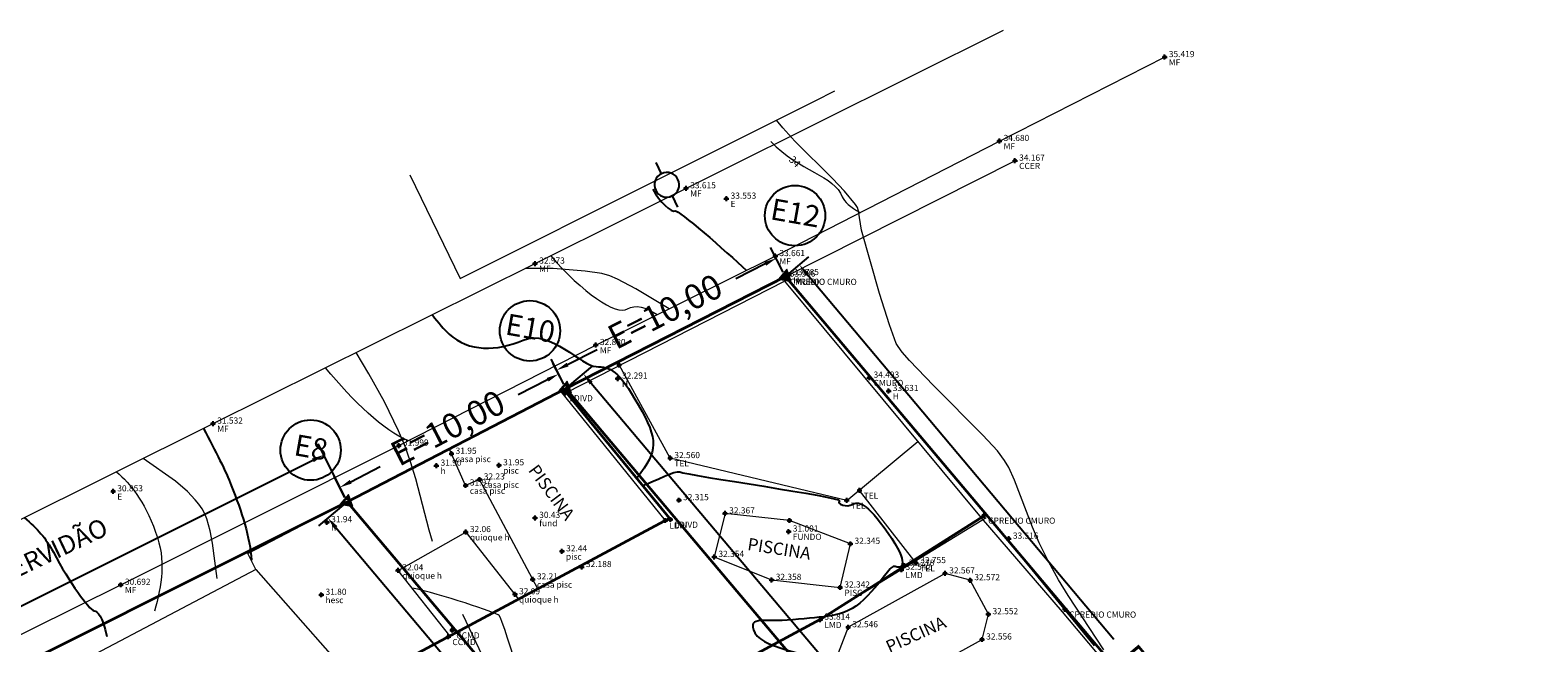
# Model space of a CAD drawing. Units: millimetres. Extents: x 277397 to 278338, y 1665519 to 1665833.
# Drawn here: x 277562 to 277623, y 1665622 to 1665647 of the extents above; entities that cross this region are included whole.
import ezdxf
from ezdxf.enums import TextEntityAlignment as Align

# ---------------------------------------------------------------- set-up
doc = ezdxf.new("R2010")
doc.units = ezdxf.units.MM
doc.header["$PDMODE"] = 34
doc.header["$PDSIZE"] = 0.1
for name, color, linetype in [('01', 7, 'Continuous'), ('Curvas_Auxiliares', 18, 'Continuous'), ('ponto', 1, 'Continuous'), ('ponto_cota', 6, 'Continuous'), ('ponto_descricao', 7, 'Continuous'), ('POSTE', 7, 'Continuous'), ('REGUA100', 7, 'Continuous'), ('REGUA60', 7, 'Continuous'), ('sem altura', 1, 'Continuous')]:
    doc.layers.add(name, color=color, linetype=linetype)
for name, color, linetype, lineweight in [('casa 3', 7, 'Continuous', 35), ('cerca', 7, 'Orla8', 0), ('Curvas_Mestras', 10, 'Continuous', 20), ('matricula 25196', 200, 'Continuous', 35), ('medida', 7, 'Continuous', 0), ('MEDIDAS', 7, 'Continuous', 0), ('muro', 5, 'Continuous', 0), ('Muro_Grade', 8, 'Continuous', 20), ('OUTRO TERRENO', 7, 'Continuous', 35), ('predio', 7, 'Continuous', 0), ('rua', 1, 'Continuous', 0), ('Topon_de_Vias', 7, 'Continuous', 9)]:
    doc.layers.add(name, color=color, linetype=linetype, lineweight=lineweight)
doc.layers.add('Curvas_Intermediarias', color=7, linetype='Continuous', lineweight=9, true_color=0x783c14)
doc.styles.add('2_5mm', font='romans.shx', dxfattribs={"height": 0.25})
doc.styles.add('3mm', font='romans.shx', dxfattribs={"height": 1})
doc.styles.add('Arial', font='arial.ttf', dxfattribs={"height": 1.5})
doc.styles.add('REGUA80', font='ACADFONT.SHX', dxfattribs={"height": 1})
doc.styles.get("Standard").update_dxf_attribs({"font": 'arial.ttf'})
doc.linetypes.add('Orla8', pattern='A,6,-0.5,["V",Standard,S=1,R=0,X=-0.5,Y=-1],-0.5,6,-0.5,["V",Standard,S=1,R=0,X=-0.5,Y=-1],-0.5', length=14)
doc.dimstyles.new('ISO-25', dxfattribs={"dimtxt": 1, "dimasz": 0.5, "dimexe": 0.5, "dimexo": 0.2, "dimtad": 0, "dimtxsty": 'Standard', "dimcen": 2.5, "dimaunit": 1, "dimadec": 4, "dimazin": 0, "dimtfac": 1, "dimtmove": 0, "dimatfit": 3, "dimfxl": 1, "dimarcsym": 0})

# ---------------------------------------------------------------- blocks, each defined once
blk = doc.blocks.new('Poste')
at = {"layer": 'POSTE'}
for points in [[(-0.5, 0), (-1, 0)], [(0.5, 0), (1, 0)]]:
    blk.add_lwpolyline(points, dxfattribs=at)
blk.add_lwpolyline([(0, 0.5, 1), (0, -0.5, 1)], format="xyb", close=True, dxfattribs=at)
blk = doc.blocks.new('*D2')
at = {"layer": 'Defpoints', "color": 0, "transparency": 16777216}
for p in [(277574.876, 1665627.462), (277520.262, 1665602.527), (277521.212, 1665600.627)]:
    blk.add_point(p, dxfattribs=at)
at = {"layer": 'medida', "color": 0, "lineweight": -2, "transparency": 16777216}
for p, q in [((277574.787, 1665627.641), (277573.703, 1665629.81)), ((277573.479, 1665629.139), (277549.919, 1665617.357)), ((277520.709, 1665602.751), (277544.269, 1665614.532)), ((277521.123, 1665600.806), (277520.038, 1665602.974))]:
    blk.add_line(p, q, dxfattribs=at)
at = {"layer": 'medida', "color": 0, "transparency": 16777216}
for points in [[(277573.442, 1665629.214), (277573.516, 1665629.065), (277573.926, 1665629.363)], [(277520.672, 1665602.825), (277520.746, 1665602.676), (277520.262, 1665602.527)]]:
    blk.add_solid(points, dxfattribs=at)
at = {"layer": 'medida', "color": 0, "transparency": 16777216, "insert": (277547.094, 1665615.945), "char_height": 1, "attachment_point": 5, "rotation": 26.56825}
blk.add_mtext('E=60,00', dxfattribs=at)
blk = doc.blocks.new('*D4')
at = {"layer": 'Defpoints', "color": 0, "transparency": 16777216}
for p in [(277574.876, 1665627.462), (277574.091, 1665626.8), (277604.542, 1665592.306)]:
    blk.add_point(p, dxfattribs=at)
at = {"layer": 'medida', "color": 0, "lineweight": -2, "transparency": 16777216}
for p, q in [((277574.724, 1665627.334), (277573.709, 1665626.478)), ((277574.414, 1665626.418), (277586.887, 1665611.635)), ((277603.434, 1665592.026), (277590.961, 1665606.808)), ((277604.389, 1665592.177), (277603.375, 1665591.321))]:
    blk.add_line(p, q, dxfattribs=at)
at = {"layer": 'medida', "color": 0, "transparency": 16777216}
for points in [[(277574.477, 1665626.472), (277574.35, 1665626.364), (277574.091, 1665626.8)], [(277603.498, 1665592.08), (277603.371, 1665591.972), (277603.757, 1665591.644)]]:
    blk.add_solid(points, dxfattribs=at)
at = {"layer": 'medida', "color": 0, "transparency": 16777216, "insert": (277588.924, 1665609.222), "char_height": 1, "attachment_point": 5, "rotation": 310.15821}
blk.add_mtext('E=46,00', dxfattribs=at)
blk = doc.blocks.new('*D5')
at = {"layer": 'Defpoints', "color": 0, "transparency": 16777216}
for p in [(277592.668, 1665636.6), (277622.827, 1665601.859), (277622.263, 1665601.384)]:
    blk.add_point(p, dxfattribs=at)
at = {"layer": 'medida', "color": 0, "lineweight": -2, "transparency": 16777216}
for p, q in [((277592.821, 1665636.729), (277593.615, 1665637.396)), ((277593.554, 1665636.691), (277605.998, 1665621.884)), ((277622.505, 1665602.241), (277610.061, 1665617.049)), ((277622.416, 1665601.513), (277623.21, 1665602.18))]:
    blk.add_line(p, q, dxfattribs=at)
at = {"layer": 'medida', "color": 0, "transparency": 16777216}
for points in [[(277593.618, 1665636.745), (277593.49, 1665636.638), (277593.232, 1665637.074)], [(277622.569, 1665602.295), (277622.442, 1665602.188), (277622.827, 1665601.859)]]:
    blk.add_solid(points, dxfattribs=at)
at = {"layer": 'medida', "color": 0, "transparency": 16777216, "insert": (277608.03, 1665619.466), "char_height": 1, "attachment_point": 5, "rotation": 310.04349}
blk.add_mtext('E=46,00', dxfattribs=at)
blk = doc.blocks.new('*D7')
at = {"layer": 'Defpoints', "color": 0, "transparency": 16777216}
for p in [(277584.459, 1665632.655), (277583.756, 1665632.061), (277613.422, 1665596.905)]:
    blk.add_point(p, dxfattribs=at)
at = {"layer": 'medida', "color": 0, "lineweight": -2, "transparency": 16777216}
for p, q in [((277583.909, 1665632.19), (277584.841, 1665632.977)), ((277584.782, 1665632.272), (277597.255, 1665617.49)), ((277613.802, 1665597.88), (277601.329, 1665612.663)), ((277613.574, 1665597.034), (277614.507, 1665597.821))]:
    blk.add_line(p, q, dxfattribs=at)
at = {"layer": 'medida', "color": 0, "transparency": 16777216}
for points in [[(277584.845, 1665632.326), (277584.718, 1665632.219), (277584.459, 1665632.655)], [(277613.866, 1665597.934), (277613.739, 1665597.827), (277614.125, 1665597.498)]]:
    blk.add_solid(points, dxfattribs=at)
at = {"layer": 'medida', "color": 0, "transparency": 16777216, "insert": (277599.292, 1665615.076), "char_height": 1, "attachment_point": 5, "rotation": 310.15821}
blk.add_mtext('E=46,00', dxfattribs=at)
blk = doc.blocks.new('*D22')
at = {"layer": 'Defpoints', "color": 0, "transparency": 16777216}
for p in [(277592.668, 1665636.6), (277583.379, 1665632.802), (277583.756, 1665632.061)]:
    blk.add_point(p, dxfattribs=at)
at = {"layer": 'MEDIDAS', "color": 0, "lineweight": -2, "transparency": 16777216}
for p, q in [((277592.577, 1665636.778), (277592.064, 1665637.786)), ((277591.845, 1665637.113), (277590.649, 1665636.504)), ((277583.825, 1665633.029), (277585.021, 1665633.638)), ((277583.665, 1665632.24), (277583.152, 1665633.247))]:
    blk.add_line(p, q, dxfattribs=at)
at = {"layer": 'MEDIDAS', "color": 0, "transparency": 16777216}
for points in [[(277591.808, 1665637.188), (277591.883, 1665637.039), (277592.291, 1665637.34)], [(277583.787, 1665633.103), (277583.863, 1665632.954), (277583.379, 1665632.802)]]:
    blk.add_solid(points, dxfattribs=at)
at = {"layer": 'MEDIDAS', "color": 0, "transparency": 16777216, "insert": (277587.835, 1665635.071), "char_height": 1, "attachment_point": 5, "rotation": 26.98897}
blk.add_mtext('E=10,00', dxfattribs=at)
blk = doc.blocks.new('*D23')
at = {"layer": 'Defpoints', "color": 0, "transparency": 16777216}
for p in [(277583.756, 1665632.061), (277574.575, 1665628.044), (277574.876, 1665627.462)]:
    blk.add_point(p, dxfattribs=at)
at = {"layer": 'MEDIDAS', "color": 0, "lineweight": -2, "transparency": 16777216}
for p, q in [((277583.664, 1665632.239), (277583.225, 1665633.087)), ((277583.011, 1665632.413), (277581.819, 1665631.796)), ((277575.019, 1665628.274), (277576.211, 1665628.891)), ((277574.784, 1665627.64), (277574.345, 1665628.488))]:
    blk.add_line(p, q, dxfattribs=at)
at = {"layer": 'MEDIDAS', "color": 0, "transparency": 16777216}
for points in [[(277582.973, 1665632.487), (277583.049, 1665632.339), (277583.455, 1665632.643)], [(277574.981, 1665628.348), (277575.058, 1665628.2), (277574.575, 1665628.044)]]:
    blk.add_solid(points, dxfattribs=at)
at = {"layer": 'MEDIDAS', "color": 0, "transparency": 16777216, "insert": (277579.015, 1665630.343), "char_height": 1, "attachment_point": 5, "rotation": 27.37986}
blk.add_mtext('E=10,00', dxfattribs=at)
blk = doc.blocks.new('ESC')
at = {"layer": '01'}
blk.add_circle((0, 0), 0.567, dxfattribs=at)
at = {"layer": 'REGUA60', "style": 'REGUA80'}
blk.add_attdef('E?', text='', height=0.4, dxfattribs=at).set_placement((0, 0), align=Align.MIDDLE)

msp = doc.modelspace()

# ---------------------------------------------------------------- hatches: boundary and pattern name
at = {"layer": 'MEDIDAS', "linetype": 'Continuous'}
h = msp.add_hatch(color=256, dxfattribs=at)
h.paths.add_polyline_path([(277592.382, 1665636.501), (277592.893, 1665636.405), (277592.72, 1665636.895)])
edge = h.paths.add_edge_path(flags=16)
edge.add_arc((277592.668, 1665636.6), 0.107, 0, 360)
h = msp.add_hatch(color=256, dxfattribs=at)
h.paths.add_polyline_path([(277583.47, 1665631.962), (277583.981, 1665631.866), (277583.808, 1665632.357)])
edge = h.paths.add_edge_path(flags=16)
edge.add_arc((277583.756, 1665632.061), 0.107, 0, 360)
h = msp.add_hatch(color=256, dxfattribs=at)
h.paths.add_polyline_path([(277574.59, 1665627.363), (277575.101, 1665627.267), (277574.929, 1665627.758)])
edge = h.paths.add_edge_path(flags=16)
edge.add_arc((277574.876, 1665627.462), 0.107, 0, 360)

# ---------------------------------------------------------------- linework, layer by layer
at = {"layer": 'casa 3'}
msp.add_lwpolyline([(277583.756, 1665632.061), (277592.668, 1665636.6), (277600.82, 1665626.939), (277594.077, 1665622.677), (277583.318, 1665616.887), (277582.977, 1665617.306), (277579.804, 1665614.932), (277579.969, 1665614.746), (277570.366, 1665606.886), (277567.219, 1665610.634), (277570.845, 1665613.731), (277569.889, 1665614.85), (277575.887, 1665619.355), (277575.305, 1665620.015), (277587.954, 1665626.793), (277583.673, 1665632.018)], dxfattribs=at)
at = {"layer": 'cerca'}
msp.add_lwpolyline([(277592.669, 1665636.598), (277601.984, 1665641.302)], dxfattribs=at)
at = {"layer": 'Curvas_Auxiliares'}
for points, knots in [([(277587.288, 1665640.143), (277587.533, 1665639.634), (277588.057, 1665639.186), (277588.29, 1665639.331), (277590.247, 1665637.633), (277591.082, 1665636.851)], [0, 0, 0, 0, 1, 1, 1.810402, 1.810402, 1.810402, 1.810402]), ([(277578.331, 1665635.055), (277578.584, 1665634.715), (277578.814, 1665634.448), (277579.815, 1665633.54), (277580.932, 1665633.558), (277583.117, 1665634.486), (277584.409, 1665632.949), (277585.542, 1665632.943), (277585.895, 1665632.804), (277587.512, 1665629.953), (277587.501, 1665629.534), (277586.639, 1665628.43), (277586.633, 1665628.422), (277586.627, 1665628.414)], [0.752508, 0.752508, 0.752508, 0.752508, 1, 1, 2, 2, 3, 3, 4, 4, 5, 5, 5.007523, 5.007523, 5.007523, 5.007523]), ([(277569.036, 1665630.436), (277569.542, 1665629.499), (277569.949, 1665628.687), (277570.597, 1665627.029), (277570.937, 1665626.031), (277570.987, 1665625.088)], [0.7617966, 0.7617966, 0.7617966, 0.7617966, 1, 1, 1.4573834, 1.4573834, 1.4573834, 1.4573834]), ([(277586.872, 1665628.115), (277587.383, 1665628.308), (277588.203, 1665628.755), (277588.678, 1665628.535), (277595.02, 1665627.643), (277594.709, 1665627.36), (277595.178, 1665627.222), (277595.597, 1665627.488), (277595.946, 1665627.467), (277597.72, 1665624.915), (277597.392, 1665624.726), (277596.93, 1665624.925), (277596.85, 1665624.549), (277595.138, 1665622.732), (277594.451, 1665622.839), (277591.936, 1665622.544), (277591.035, 1665622.885), (277591.819, 1665621.401), (277594.056, 1665621.334), (277594.893, 1665620.21), (277594.866, 1665619.954), (277595.657, 1665619.468), (277596.552, 1665619.327), (277596.023, 1665616.751), (277600.233, 1665620.359), (277601.1, 1665621.681), (277603.28, 1665620.579)], [5.428375, 5.428375, 5.428375, 5.428375, 6, 6, 7, 7, 8, 8, 9, 9, 10, 10, 11, 11, 12, 12, 13, 13, 14, 14, 15, 15, 16, 16, 17, 17.657651, 17.657651, 17.657651, 17.657651]), ([(277561.765, 1665626.818), (277562.311, 1665626.34), (277562.634, 1665626.006), (277563.597, 1665624.192), (277564.381, 1665623.092), (277564.731, 1665623.007), (277564.945, 1665622.828), (277565.119, 1665621.996)], [1.510323, 1.510323, 1.510323, 1.510323, 2, 2, 3, 3, 3.622421, 3.622421, 3.622421, 3.622421])]:
    msp.add_open_spline(points, degree=3, knots=knots, dxfattribs=at)
at = {"layer": 'Curvas_Intermediarias', "flags": 128}
for points, elevation in [([(277605.59, 1665621.453), (277604.14, 1665623.653), (277603.75, 1665624.294), (277603.339, 1665625.034), (277602.969, 1665625.794), (277602.699, 1665626.435), (277601.969, 1665628.335), (277601.729, 1665628.855), (277601.559, 1665629.136), (277601.269, 1665629.526), (277600.678, 1665630.166), (277598.678, 1665632.177), (277597.697, 1665633.197), (277597.407, 1665633.527), (277597.237, 1665633.767), (277597.167, 1665633.887), (277596.887, 1665634.648), (277596.487, 1665635.918), (277595.756, 1665638.479), (277595.636, 1665639.26), (277595.586, 1665639.4), (277595.516, 1665639.53), (277595.066, 1665640.06), (277594.576, 1665640.58), (277593.045, 1665642.101), (277592.565, 1665642.631), (277592.307, 1665642.953)], 34), ([(277587.942, 1665635.295), (277586.593, 1665636.108), (277585.843, 1665636.499), (277585.532, 1665636.629), (277585.212, 1665636.719), (277584.532, 1665636.819), (277583.242, 1665636.929), (277582.101, 1665636.929)], 33), ([(277578.341, 1665625.855), (277578.2, 1665626.314), (277577.659, 1665628.395), (277577.449, 1665629.076), (277577.209, 1665629.746), (277576.959, 1665630.346), (277576.389, 1665631.517), (277575.759, 1665632.657), (277575.237, 1665633.518)], 32), ([(277569.593, 1665624.354), (277569.406, 1665625.784), (277569.306, 1665626.284), (277569.176, 1665626.775), (277569.096, 1665626.975), (277568.986, 1665627.175), (277568.856, 1665627.365), (277568.706, 1665627.545), (277568.386, 1665627.875), (277567.905, 1665628.295), (277566.597, 1665629.223)], 31), ([(277580.37, 1665621.212), (277579.573, 1665622.889)], 32)]:
    msp.add_lwpolyline(points, dxfattribs=dict(at, elevation=elevation))
at = {"layer": 'Curvas_Mestras'}
for points, knots in [([(277592.067, 1665642.086), (277593.23, 1665640.875), (277594.666, 1665640.689), (277595.041, 1665639.645), (277595.31, 1665639.427), (277595.693, 1665639.196)], [0, 0, 0, 0, 1, 1, 1.224494, 1.224494, 1.224494, 1.224494]), ([(277583.135, 1665637.443), (277584.401, 1665635.966), (277585.794, 1665635.002), (277586.569, 1665635.484), (277587.006, 1665635.355), (277587.459, 1665635.056)], [0.335336, 0.335336, 0.335336, 0.335336, 1, 1, 1.460495, 1.460495, 1.460495, 1.460495]), ([(277565.51, 1665628.682), (277566.102, 1665628.152), (277566.6, 1665627.554), (277567.539, 1665625.06), (277567.336, 1665624.108), (277567.053, 1665623.016)], [1.410958, 1.410958, 1.410958, 1.410958, 2, 2, 2.519414, 2.519414, 2.519414, 2.519414]), ([(277582.53, 1665613.538), (277583.359, 1665614.224), (277583.877, 1665614.84), (277583.312, 1665615.057), (277582.609, 1665616.649), (277582.773, 1665617.496), (277581.214, 1665622.671), (277580.922, 1665622.973), (277578.658, 1665623.709), (277577.509, 1665623.961)], [19.658995, 19.658995, 19.658995, 19.658995, 20, 20, 21, 21, 22, 22, 22.755833, 22.755833, 22.755833, 22.755833])]:
    msp.add_open_spline(points, degree=3, knots=knots, dxfattribs=at)
msp.add_open_spline([(277577.358, 1665629.937), (277576.352, 1665630.359), (277575.134, 1665631.514), (277573.989, 1665632.898)], degree=3, dxfattribs=at)
at = {"layer": 'matricula 25196'}
msp.add_lwpolyline([(277574.876, 1665627.462), (277604.542, 1665592.306), (277589.016, 1665579.699), (277583.439, 1665586.763), (277570.087, 1665602.972), (277564.054, 1665610.947), (277530.326, 1665591.356), (277521.212, 1665600.627)], close=True, dxfattribs=at)
at = {"layer": 'MEDIDAS'}
msp.add_lwpolyline([(277574.876, 1665627.462), (277583.756, 1665632.061), (277592.668, 1665636.6), (277622.333, 1665601.443), (277613.422, 1665596.905), (277604.542, 1665592.306), (277589.016, 1665579.699), (277583.439, 1665586.763), (277570.087, 1665602.972), (277564.054, 1665610.947), (277530.326, 1665591.356), (277521.212, 1665600.627)], close=True, dxfattribs=at)
at = {"layer": 'MEDIDAS', "linetype": 'Continuous'}
for points in [[(277592.382, 1665636.501), (277592.893, 1665636.405), (277592.72, 1665636.895)], [(277583.47, 1665631.962), (277583.981, 1665631.866), (277583.808, 1665632.357)], [(277574.59, 1665627.363), (277575.101, 1665627.267), (277574.929, 1665627.758)]]:
    msp.add_lwpolyline(points, close=True, dxfattribs=at)
for centre in [(277592.668, 1665636.6), (277583.756, 1665632.061), (277574.876, 1665627.462)]:
    msp.add_circle(centre, 0.107, dxfattribs=at)
at = {"layer": 'muro'}
for points in [[(277583.771, 1665631.9), (277592.629, 1665636.412), (277600.613, 1665626.812), (277603.896, 1665623.001), (277617.787, 1665606.477)], [(277595.154, 1665627.516), (277587.986, 1665629.233), (277585.917, 1665633.014)], [(277571.163, 1665624.709), (277570.842, 1665625.359), (277583.654, 1665632.039)], [(277583.52, 1665631.969), (277587.785, 1665626.702)], [(277583.656, 1665632.04), (277583.673, 1665632.019)], [(277583.771, 1665631.9), (277587.996, 1665626.742)], [(277595.154, 1665627.516), (277598.035, 1665629.912)], [(277582.611, 1665623.93), (277580.25, 1665628.366), (277579.683, 1665628.121), (277579.014, 1665629.62)], [(277597.969, 1665624.972), (277595.672, 1665627.924)], [(277600.809, 1665626.811), (277594.077, 1665622.677), (277583.318, 1665616.887), (277582.977, 1665617.306), (277580.558, 1665615.496)], [(277589.777, 1665625.223), (277592.103, 1665624.29), (277594.888, 1665623.981), (277595.301, 1665625.755), (277592.831, 1665626.7), (277590.213, 1665626.987), (277589.777, 1665625.223)], [(277576.942, 1665624.677), (277579.686, 1665626.231), (277581.835, 1665623.514)], [(277587.785, 1665626.702), (277578.976, 1665621.982)], [(277571.163, 1665624.709), (277560.897, 1665619.307), (277560.221, 1665620.103), (277545.951, 1665612.955), (277545.951, 1665612.955), (277525.756, 1665602.891), (277528.125, 1665600.409), (277529.696, 1665599.831)], [(277581.835, 1665623.514), (277579.045, 1665622.019), (277576.942, 1665624.677)], [(277595.211, 1665622.369), (277594.812, 1665621.318), (277595.616, 1665619.935), (277596.64, 1665619.661), (277600.646, 1665621.871), (277600.904, 1665622.898), (277600.165, 1665624.278), (277599.146, 1665624.553), (277595.211, 1665622.369)]]:
    msp.add_lwpolyline(points, dxfattribs=at)
at = {"layer": 'Muro_Grade', "flags": 128}
for points in [[(277593.866, 1665643.734), (277594.675, 1665644.139)], [(277587.627, 1665640.608), (277593.866, 1665643.734)], [(277577.413, 1665640.727), (277579.457, 1665636.515)], [(277579.457, 1665636.515), (277587.627, 1665640.608)], [(277600.93, 1665626.81), (277605.192, 1665621.618)]]:
    msp.add_lwpolyline(points, dxfattribs=at)
at = {"layer": 'OUTRO TERRENO'}
for points in [[(277583.756, 1665632.061), (277613.422, 1665596.905), (277622.333, 1665601.443), (277592.668, 1665636.6), (277583.756, 1665632.061), (277583.756, 1665632.061)], [(277574.876, 1665627.462), (277583.756, 1665632.061), (277613.422, 1665596.905), (277604.542, 1665592.306), (277574.876, 1665627.462)]]:
    msp.add_lwpolyline(points, dxfattribs=at)
at = {"layer": 'ponto'}
for p in [(277608.06, 1665645.505), (277601.353, 1665642.101), (277601.984, 1665641.302), (277588.631, 1665640.181), (277590.27, 1665639.761), (277590.27, 1665639.761), (277582.5, 1665637.127), (277592.251, 1665637.43), (277592.669, 1665636.598), (277592.814, 1665636.661), (277584.965, 1665633.82), (277585.917, 1665633.014), (277585.86, 1665632.46), (277596.074, 1665632.496), (277583.726, 1665631.879), (277596.854, 1665631.955), (277569.431, 1665630.633), (277576.971, 1665629.74), (277579.108, 1665629.408), (277587.986, 1665629.233), (277578.496, 1665628.925), (277581.037, 1665628.94), (277579.683, 1665628.121), (277580.25, 1665628.366), (277595.672, 1665627.924), (277565.373, 1665627.884), (277588.342, 1665627.525), (277595.154, 1665627.516), (277590.213, 1665626.987), (277592.831, 1665626.7), (277574.055, 1665626.63), (277579.686, 1665626.231), (277595.301, 1665625.755), (277601.73, 1665625.963), (277583.594, 1665625.45), (277589.777, 1665625.223), (277597.503, 1665624.866), (277597.969, 1665624.972), (277576.942, 1665624.677), (277582.408, 1665624.312), (277584.397, 1665624.811), (277592.103, 1665624.29), (277597.371, 1665624.7), (277599.146, 1665624.553), (277600.165, 1665624.278), (277565.682, 1665624.091), (277573.825, 1665623.686), (277581.682, 1665623.708), (277594.888, 1665623.981), (277600.904, 1665622.898), (277595.211, 1665622.369), (277600.646, 1665621.871)]:
    msp.add_point(p, dxfattribs=at)
at = {"layer": 'predio'}
msp.add_lwpolyline([(277571.163, 1665624.709), (277575.887, 1665619.355), (277579.969, 1665614.746)], dxfattribs=at)
at = {"layer": 'rua'}
for points in [[(277528.998, 1665610.117), (277528.998, 1665610.117), (277539.505, 1665615.589), (277557.115, 1665624.504), (277569.431, 1665630.633), (277582.5, 1665637.127), (277601.516, 1665646.599)], [(277529.794, 1665606.15), (277539.732, 1665611.08), (277550.697, 1665616.684), (277558.34, 1665620.446), (277565.682, 1665624.091), (277576.971, 1665629.74), (277584.965, 1665633.82), (277592.251, 1665637.43), (277601.353, 1665642.101), (277608.06, 1665645.505)]]:
    msp.add_lwpolyline(points, dxfattribs=at)
at = {"layer": 'sem altura'}
for p in [(277582.502, 1665626.807), (277587.785, 1665626.702), (277587.996, 1665626.742), (277600.728, 1665626.909), (277592.795, 1665626.252), (277604.01, 1665623.098), (277594.077, 1665622.677), (277578.976, 1665621.982), (277579.135, 1665622.25)]:
    msp.add_point(p, dxfattribs=at)

# ---------------------------------------------------------------- block references
at = {"layer": 'POSTE', "rotation": 295.3099723928274}
msp.add_blockref('Poste', (277587.851, 1665640.323), dxfattribs=at)
at = {"layer": 'REGUA100', "xscale": 2.15999997847248, "yscale": 2.15999997847248, "zscale": 2.15999997847248, "rotation": 350.0116537521305}
for p, values in [((277593.055, 1665639.073), {'E?': 'E12'}), ((277582.293, 1665634.398), {'E?': 'E10'}), ((277573.39, 1665629.557), {'E?': 'E8'})]:
    msp.add_blockref('ESC', p, dxfattribs=at).add_auto_attribs(values)

# ---------------------------------------------------------------- texts
at = {"layer": 'Curvas_Mestras', "style": '3mm'}
msp.add_text('34', height=0.3, rotation=315.67011, dxfattribs=at).set_placement((277592.777, 1665641.317))
at = {"layer": 'ponto_cota', "style": '2_5mm'}
for s, p in [('35.419', (277608.229, 1665645.505)), ('34.680', (277601.522, 1665642.101)), ('34.167', (277602.153, 1665641.302)), ('33.615', (277588.8, 1665640.181)), ('33.553', (277590.439, 1665639.761)), ('33.553', (277590.439, 1665639.761)), ('32.973', (277582.669, 1665637.127)), ('33.661', (277592.42, 1665637.43)), ('33.586', (277592.838, 1665636.598)), ('33.785', (277592.983, 1665636.661)), ('32.880', (277585.134, 1665633.82)), ('32.291', (277586.029, 1665632.46)), ('34.493', (277596.243, 1665632.496)), ('33.631', (277597.023, 1665631.955)), ('31.532', (277569.6, 1665630.633)), ('31.999', (277577.14, 1665629.74)), ('31.95', (277579.277, 1665629.408)), ('32.560', (277588.155, 1665629.233)), ('31.90', (277578.665, 1665628.925)), ('31.95', (277581.206, 1665628.94)), ('30.853', (277565.542, 1665627.884)), ('31.97', (277579.852, 1665628.121)), ('32.23', (277580.419, 1665628.366)), ('32.315', (277588.511, 1665627.525)), ('31.94', (277574.224, 1665626.63)), ('32.367', (277590.382, 1665626.987)), ('32.06', (277579.855, 1665626.231)), ('33.516', (277601.899, 1665625.963)), ('32.44', (277583.763, 1665625.45)), ('32.345', (277595.47, 1665625.755)), ('32.188', (277584.566, 1665624.811)), ('32.354', (277589.946, 1665625.223)), ('32.278', (277597.672, 1665624.866)), ('32.755', (277598.138, 1665624.972)), ('32.04', (277577.111, 1665624.677)), ('32.21', (277582.577, 1665624.312)), ('32.358', (277592.272, 1665624.29)), ('32.542', (277597.54, 1665624.7)), ('32.567', (277599.315, 1665624.553)), ('32.572', (277600.334, 1665624.278)), ('30.692', (277565.851, 1665624.091)), ('31.80', (277573.994, 1665623.686)), ('32.09', (277581.851, 1665623.708)), ('32.342', (277595.057, 1665623.981)), ('32.552', (277601.073, 1665622.898)), ('33.814', (277594.246, 1665622.677)), ('32.546', (277595.38, 1665622.369)), ('32.556', (277600.815, 1665621.871))]:
    msp.add_text(s, height=0.25, rotation=359.95444, dxfattribs=at).set_placement(p)
at = {"layer": 'ponto_descricao', "style": '2_5mm'}
for s, p in [('MF', (277608.229, 1665645.167)), ('MF', (277601.522, 1665641.763)), ('CCER', (277602.153, 1665640.964)), ('MF', (277588.8, 1665639.843)), ('E', (277590.439, 1665639.423)), ('E', (277590.439, 1665639.423)), ('MF', (277592.42, 1665637.092)), ('MF', (277582.669, 1665636.789)), ('CPREDIO CMURO', (277592.837, 1665636.262)), ('CMURO', (277592.838, 1665636.26)), ('CPREDIO', (277592.842, 1665636.264)), ('H', (277592.983, 1665636.323)), ('MF', (277585.134, 1665633.482)), ('H', (277586.029, 1665632.122)), ('CMURO', (277596.243, 1665632.158)), ('LDIVD', (277583.895, 1665631.541)), ('H', (277597.023, 1665631.617)), ('MF', (277569.6, 1665630.295)), ('casa pisc', (277579.277, 1665629.07)), ('h', (277578.665, 1665628.587)), ('pisc', (277581.206, 1665628.602)), ('TEL', (277588.155, 1665628.895)), ('casa pisc', (277579.852, 1665627.783)), ('casa pisc', (277580.419, 1665628.028)), ('E', (277565.542, 1665627.546)), ('TEL', (277595.323, 1665627.178)), ('TEL', (277595.841, 1665627.586)), ('h', (277574.224, 1665626.292)), ('quioque h', (277579.855, 1665625.893)), ('pisc', (277583.754, 1665625.111)), ('quioque h', (277577.111, 1665624.339)), ('LMD', (277597.54, 1665624.362)), ('TEL', (277598.138, 1665624.634)), ('MF', (277565.851, 1665623.753)), ('casa pisc', (277582.577, 1665623.974)), ('PISC', (277595.057, 1665623.643)), ('hesc', (277573.994, 1665623.348)), ('quioque h', (277581.851, 1665623.37))]:
    msp.add_text(s, height=0.25, rotation=359.95444, dxfattribs=at).set_placement(p)
at = {"layer": 'sem altura', "style": '2_5mm'}
for s, height, rotation, p in [('PISCINA', 0.5, 306.52446, (277582.204, 1665628.734)), ('30.43', 0.25, 359.95444, (277582.671, 1665626.807)), ('CPREDIO CMURO', 0.25, 359.95444, (277600.897, 1665626.571)), ('fund', 0.25, 359.95444, (277582.671, 1665626.469)), ('LDIV', 0.25, 359.95444, (277587.954, 1665626.364)), ('LDIVD', 0.25, 359.95444, (277588.165, 1665626.404)), ('31.001', 0.25, 359.95444, (277592.964, 1665626.252)), ('PISCINA', 0.5, 351.06217, (277591.099, 1665625.509)), ('FUNDO', 0.25, 359.95444, (277592.964, 1665625.914)), ('LMD', 0.25, 359.95444, (277594.246, 1665622.339)), ('PISCINA', 0.5, 24.29737, (277596.885, 1665621.321)), ('CPREDIO CMURO', 0.25, 359.95444, (277604.179, 1665622.76)), ('CCMD', 0.25, 359.95444, (277579.304, 1665621.912)), ('CCMD', 0.25, 359.95444, (277579.145, 1665621.644))]:
    msp.add_text(s, height=height, rotation=rotation, dxfattribs=at).set_placement(p)
at = {"layer": 'Topon_de_Vias', "style": 'Arial'}
msp.add_text('BECO DE SERVIDÃO', height=0.75, rotation=25.39807, dxfattribs=at).set_placement((277556.849, 1665622.175))

# ---------------------------------------------------------------- dimensions: what is measured, and where the dimension line sits
at = {"layer": 'medida'}
for p1, p2, distance, text, picture, middle in [((277592.668, 1665636.6), (277622.263, 1665601.384), 0.737, 'E=46,00', '*D5', (277608.03, 1665619.466)), ((277613.422, 1665596.905), (277583.756, 1665632.061), -0.92, 'E=46,00', '*D7', (277599.292, 1665615.076)), ((277574.876, 1665627.462), (277521.212, 1665600.627), -2.125, 'E=<>,00', '*D2', (277547.094, 1665615.945)), ((277604.542, 1665592.306), (277574.876, 1665627.462), 1.027, 'E=46,00', '*D4', (277588.924, 1665609.222))]:
    dim = msp.add_aligned_dim(p1=p1, p2=p2, distance=distance, text=text, dimstyle='ISO-25', dxfattribs=at)
    dim.commit()
    dim.dimension.update_dxf_attribs({"geometry": picture, "text_midpoint": middle})
at = {"layer": 'MEDIDAS'}
for p1, p2, distance, picture, middle in [((277592.668, 1665636.6), (277583.756, 1665632.061), -0.831, '*D22', (277587.835, 1665635.071)), ((277583.756, 1665632.061), (277574.876, 1665627.462), -0.655, '*D23', (277579.015, 1665630.343))]:
    dim = msp.add_aligned_dim(p1=p1, p2=p2, distance=distance, text='E=<>,00', dimstyle='ISO-25', dxfattribs=at)
    dim.commit()
    dim.dimension.update_dxf_attribs({"geometry": picture, "text_midpoint": middle})

doc.saveas('drawing.dxf')
